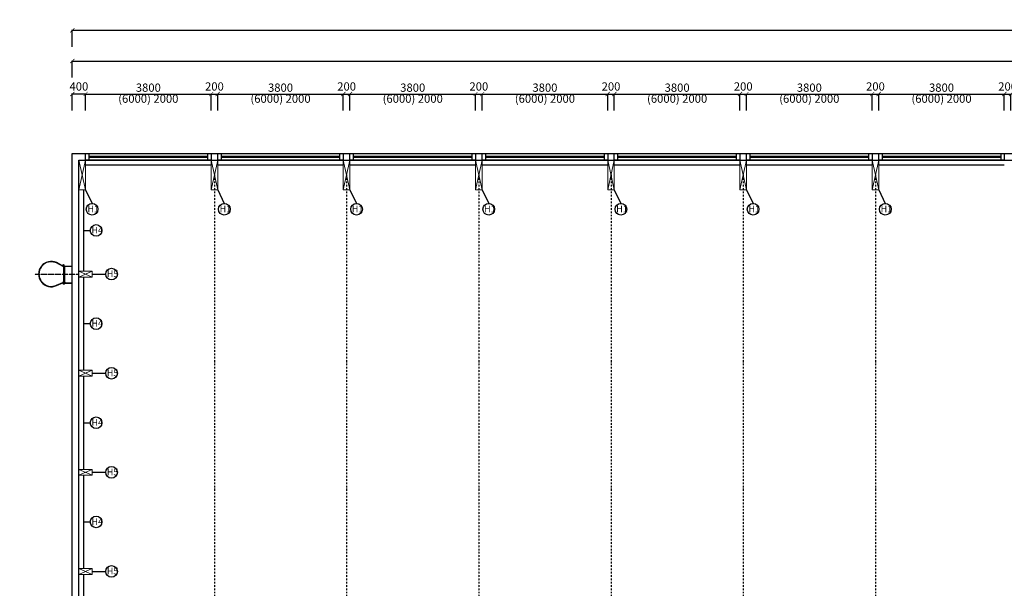
# Model space of a CAD drawing. Units: millimetres. Extents: x 507298 to 2683286, y -11225 to 204320.
# Drawn here: x 1876717 to 1906509, y 166593 to 183805 of the extents above; entities that cross this region are included whole.
import ezdxf

# ---------------------------------------------------------------- set-up
doc = ezdxf.new("R2010")
doc.units = ezdxf.units.MM
doc.linetypes.add('DASHDOT', pattern=[1, 0.5, -0.25, 0, -0.25])
doc.linetypes.add('DASHDOT2', pattern=[0.5, 0.25, -0.125, 0, -0.125])
for name, color, linetype in [('1', 7, 'Continuous'), ('Izolácia', 102, 'Continuous'), ('Koty', 250, 'Continuous'), ('SSV', 140, 'Continuous'), ('Stĺp - hala', 10, 'Continuous')]:
    doc.layers.add(name, color=color, linetype=linetype)
doc.styles.add('DIN', font='isocp.shx')
doc.styles.add('DIN_1', font='isocp.shx')
doc.dimstyles.new('VYKRES', dxfattribs={"dimscale": 0, "dimtxt": 250, "dimasz": 125, "dimexe": 1.25, "dimexo": 0.625, "dimgap": 35, "dimtad": 1, "dimdec": 0, "dimtxsty": 'DIN', "dimblk": 'ARCHTICK', "dimcen": 25, "dimdle": 20, "dimadec": 0, "dimazin": 0, "dimtfac": 1, "dimtdec": 0, "dimtmove": 0, "dimatfit": 3, "dimldrblk": 'ARCHTICK', "dimfxl": 500, "dimfxlon": 1, "dimarcsym": 1})

# ---------------------------------------------------------------- blocks, each defined once
blk = doc.blocks.new('Stĺp 180x400mm')
at = {"lineweight": 9}
for p, q in [((158119, 482219), (158299, 482619)), ((158299, 482219), (158119, 482619))]:
    blk.add_line(p, q, dxfattribs=at)
blk.add_lwpolyline([(158119, 482219), (158299, 482219), (158299, 482619), (158119, 482619)], close=True, dxfattribs=at)
blk = doc.blocks.new('200x900  Stĺp')
at = {"layer": 'Stĺp - hala', "lineweight": 9}
blk.add_lwpolyline([(662008, 130665), (662008, 129765), (661808, 129765), (661808, 130665)], close=True, dxfattribs=at)
for points in [[(661808, 129765), (662008, 130665)], [(662008, 129765), (661808, 130665)]]:
    blk.add_lwpolyline(points, dxfattribs=at)
blk = doc.blocks.new('_ArchTick')
at = {"color": 0, "linetype": 'ByBlock', "const_width": 0.15}
blk.add_lwpolyline([(-0.5, -0.5), (0.5, 0.5)], dxfattribs=at)
blk = doc.blocks.new('*D1552')
at = {"layer": 'Defpoints', "color": 0, "linetype": 'Continuous', "ltscale": 100, "transparency": 16777216}
for p in [(1875209, 179754), (1878309, 179754), (1878409, 166054)]:
    blk.add_point(p, dxfattribs=at)
at = {"layer": 'Koty', "color": 0, "linetype": 'Continuous', "lineweight": -2, "ltscale": 100, "transparency": 16777216}
for p, q in [((1875709, 179754), (1875207, 179754)), ((1875209, 166034), (1875209, 179774)), ((1875709, 166054), (1875207, 166054))]:
    blk.add_line(p, q, dxfattribs=at)
at = {"layer": 'Koty', "color": 0, "linetype": 'Continuous', "lineweight": -2, "ltscale": 100, "transparency": 16777216, "xscale": 125, "yscale": 125, "zscale": 125}
for p, rotation in [((1875209, 179754), 90), ((1875209, 166054), 270)]:
    blk.add_blockref('_ArchTick', p, dxfattribs=dict(at, rotation=rotation))
at = {"layer": 'Koty', "color": 0, "linetype": 'Continuous', "ltscale": 100, "transparency": 16777216, "insert": (1875049, 172904), "char_height": 250, "attachment_point": 5, "rotation": 90, "style": 'DIN'}
blk.add_mtext('13700', dxfattribs=at)
blk = doc.blocks.new('*D1553')
at = {"layer": 'Defpoints', "color": 0, "linetype": 'Continuous', "ltscale": 100, "transparency": 16777216}
for p in [(1878309, 179754), (1874409, 123554), (1878309, 123554)]:
    blk.add_point(p, dxfattribs=at)
at = {"layer": 'Koty', "color": 0, "linetype": 'Continuous', "lineweight": -2, "ltscale": 100, "transparency": 16777216}
for p, q in [((1874909, 179754), (1874408, 179754)), ((1874409, 179774), (1874409, 123534)), ((1874909, 123554), (1874408, 123554))]:
    blk.add_line(p, q, dxfattribs=at)
at = {"layer": 'Koty', "color": 0, "linetype": 'Continuous', "lineweight": -2, "ltscale": 100, "transparency": 16777216, "xscale": 125, "yscale": 125, "zscale": 125}
for p, rotation in [((1874409, 179754), 90), ((1874409, 123554), 270)]:
    blk.add_blockref('_ArchTick', p, dxfattribs=dict(at, rotation=rotation))
at = {"layer": 'Koty', "color": 0, "linetype": 'Continuous', "ltscale": 100, "transparency": 16777216, "insert": (1874249, 151654), "char_height": 250, "attachment_point": 5, "rotation": 90, "style": 'DIN'}
blk.add_mtext('56200', dxfattribs=at)
blk = doc.blocks.new('*D1555')
at = {"layer": 'Defpoints', "color": 0, "linetype": 'Continuous', "ltscale": 100, "transparency": 16777216}
for p in [(1938909, 182554), (1878309, 179754), (1938909, 179754)]:
    blk.add_point(p, dxfattribs=at)
at = {"layer": 'Koty', "color": 0, "linetype": 'Continuous', "lineweight": -2, "ltscale": 100, "transparency": 16777216}
for p, q in [((1878289, 182554), (1938929, 182554)), ((1878309, 182054), (1878309, 182555)), ((1938909, 182054), (1938909, 182555))]:
    blk.add_line(p, q, dxfattribs=at)
at = {"layer": 'Koty', "color": 0, "linetype": 'Continuous', "lineweight": -2, "ltscale": 100, "transparency": 16777216, "xscale": 125, "yscale": 125, "zscale": 125, "rotation": 180}
blk.add_blockref('_ArchTick', (1878309, 182554), dxfattribs=at)
at = {"layer": 'Koty', "color": 0, "linetype": 'Continuous', "lineweight": -2, "ltscale": 100, "transparency": 16777216, "xscale": 125, "yscale": 125, "zscale": 125}
blk.add_blockref('_ArchTick', (1938909, 182554), dxfattribs=at)
at = {"layer": 'Koty', "color": 0, "linetype": 'Continuous', "ltscale": 100, "transparency": 16777216, "insert": (1908609, 182714), "char_height": 250, "attachment_point": 5, "style": 'DIN'}
blk.add_mtext('60600', dxfattribs=at)
blk = doc.blocks.new('*D1597')
at = {"layer": 'Defpoints', "color": 0, "linetype": 'Continuous', "ltscale": 100, "transparency": 16777216}
for p in [(1878709, 181556), (1878309, 179754), (1878709, 179554)]:
    blk.add_point(p, dxfattribs=at)
at = {"layer": 'Koty', "color": 0, "linetype": 'Continuous', "lineweight": -2, "ltscale": 100, "transparency": 16777216}
for p, q in [((1878289, 181556), (1878729, 181556)), ((1878309, 181056), (1878309, 181557)), ((1878709, 181056), (1878709, 181557))]:
    blk.add_line(p, q, dxfattribs=at)
at = {"layer": 'Koty', "color": 0, "linetype": 'Continuous', "lineweight": -2, "ltscale": 100, "transparency": 16777216, "xscale": 125, "yscale": 125, "zscale": 125, "rotation": 180}
blk.add_blockref('_ArchTick', (1878309, 181556), dxfattribs=at)
at = {"layer": 'Koty', "color": 0, "linetype": 'Continuous', "lineweight": -2, "ltscale": 100, "transparency": 16777216, "xscale": 125, "yscale": 125, "zscale": 125}
blk.add_blockref('_ArchTick', (1878709, 181556), dxfattribs=at)
at = {"layer": 'Koty', "color": 0, "linetype": 'Continuous', "ltscale": 100, "transparency": 16777216, "insert": (1878509, 181751), "char_height": 250, "attachment_point": 5, "style": 'DIN'}
blk.add_mtext('400', dxfattribs=at)
blk = doc.blocks.new('*D1613')
at = {"layer": 'Defpoints', "color": 0, "linetype": 'Continuous', "ltscale": 100, "transparency": 16777216}
for p in [(1906709, 181555), (1906509, 179554), (1906709, 179554)]:
    blk.add_point(p, dxfattribs=at)
at = {"layer": 'Koty', "color": 0, "linetype": 'Continuous', "lineweight": -2, "ltscale": 100, "transparency": 16777216}
for p, q in [((1906489, 181555), (1906729, 181555)), ((1906509, 181055), (1906509, 181556)), ((1906709, 181055), (1906709, 181556))]:
    blk.add_line(p, q, dxfattribs=at)
at = {"layer": 'Koty', "color": 0, "linetype": 'Continuous', "lineweight": -2, "ltscale": 100, "transparency": 16777216, "xscale": 125, "yscale": 125, "zscale": 125, "rotation": 180}
blk.add_blockref('_ArchTick', (1906509, 181555), dxfattribs=at)
at = {"layer": 'Koty', "color": 0, "linetype": 'Continuous', "lineweight": -2, "ltscale": 100, "transparency": 16777216, "xscale": 125, "yscale": 125, "zscale": 125}
blk.add_blockref('_ArchTick', (1906709, 181555), dxfattribs=at)
at = {"layer": 'Koty', "color": 0, "linetype": 'Continuous', "ltscale": 100, "transparency": 16777216, "insert": (1906609, 181751), "char_height": 250, "attachment_point": 5, "style": 'DIN'}
blk.add_mtext('200', dxfattribs=at)
blk = doc.blocks.new('*D1615')
at = {"layer": 'Defpoints', "color": 0, "linetype": 'Continuous', "ltscale": 100, "transparency": 16777216}
for p in [(1902709, 181555), (1902509, 179554), (1902709, 179554)]:
    blk.add_point(p, dxfattribs=at)
at = {"layer": 'Koty', "color": 0, "linetype": 'Continuous', "lineweight": -2, "ltscale": 100, "transparency": 16777216}
for p, q in [((1902489, 181555), (1902729, 181555)), ((1902509, 181055), (1902509, 181556)), ((1902709, 181055), (1902709, 181556))]:
    blk.add_line(p, q, dxfattribs=at)
at = {"layer": 'Koty', "color": 0, "linetype": 'Continuous', "lineweight": -2, "ltscale": 100, "transparency": 16777216, "xscale": 125, "yscale": 125, "zscale": 125, "rotation": 180}
blk.add_blockref('_ArchTick', (1902509, 181555), dxfattribs=at)
at = {"layer": 'Koty', "color": 0, "linetype": 'Continuous', "lineweight": -2, "ltscale": 100, "transparency": 16777216, "xscale": 125, "yscale": 125, "zscale": 125}
blk.add_blockref('_ArchTick', (1902709, 181555), dxfattribs=at)
at = {"layer": 'Koty', "color": 0, "linetype": 'Continuous', "ltscale": 100, "transparency": 16777216, "insert": (1902609, 181751), "char_height": 250, "attachment_point": 5, "style": 'DIN'}
blk.add_mtext('200', dxfattribs=at)
blk = doc.blocks.new('*D1616')
at = {"layer": 'Defpoints', "color": 0, "linetype": 'Continuous', "ltscale": 100, "transparency": 16777216}
for p in [(1906509, 181555), (1902709, 179554), (1906509, 179554)]:
    blk.add_point(p, dxfattribs=at)
at = {"layer": 'Koty', "color": 0, "linetype": 'Continuous', "lineweight": -2, "ltscale": 100, "transparency": 16777216}
for p, q in [((1902689, 181555), (1906529, 181555)), ((1902709, 181055), (1902709, 181556)), ((1906509, 181055), (1906509, 181556))]:
    blk.add_line(p, q, dxfattribs=at)
at = {"layer": 'Koty', "color": 0, "linetype": 'Continuous', "lineweight": -2, "ltscale": 100, "transparency": 16777216, "xscale": 125, "yscale": 125, "zscale": 125, "rotation": 180}
blk.add_blockref('_ArchTick', (1902709, 181555), dxfattribs=at)
at = {"layer": 'Koty', "color": 0, "linetype": 'Continuous', "lineweight": -2, "ltscale": 100, "transparency": 16777216, "xscale": 125, "yscale": 125, "zscale": 125}
blk.add_blockref('_ArchTick', (1906509, 181555), dxfattribs=at)
at = {"layer": 'Koty', "color": 0, "linetype": 'Continuous', "ltscale": 100, "transparency": 16777216, "char_height": 250, "attachment_point": 5, "style": 'DIN'}
for s, insert in [('3800', (1904609, 181715)), ('(6000) 2000', (1904609, 181382))]:
    blk.add_mtext(s, dxfattribs=dict(at, insert=insert))
blk = doc.blocks.new('*D1617')
at = {"layer": 'Defpoints', "color": 0, "linetype": 'Continuous', "ltscale": 100, "transparency": 16777216}
for p in [(1898709, 181555), (1898509, 179554), (1898709, 179554)]:
    blk.add_point(p, dxfattribs=at)
at = {"layer": 'Koty', "color": 0, "linetype": 'Continuous', "lineweight": -2, "ltscale": 100, "transparency": 16777216}
for p, q in [((1898489, 181555), (1898729, 181555)), ((1898509, 181055), (1898509, 181556)), ((1898709, 181055), (1898709, 181556))]:
    blk.add_line(p, q, dxfattribs=at)
at = {"layer": 'Koty', "color": 0, "linetype": 'Continuous', "lineweight": -2, "ltscale": 100, "transparency": 16777216, "xscale": 125, "yscale": 125, "zscale": 125, "rotation": 180}
blk.add_blockref('_ArchTick', (1898509, 181555), dxfattribs=at)
at = {"layer": 'Koty', "color": 0, "linetype": 'Continuous', "lineweight": -2, "ltscale": 100, "transparency": 16777216, "xscale": 125, "yscale": 125, "zscale": 125}
blk.add_blockref('_ArchTick', (1898709, 181555), dxfattribs=at)
at = {"layer": 'Koty', "color": 0, "linetype": 'Continuous', "ltscale": 100, "transparency": 16777216, "insert": (1898609, 181751), "char_height": 250, "attachment_point": 5, "style": 'DIN'}
blk.add_mtext('200', dxfattribs=at)
blk = doc.blocks.new('*D1618')
at = {"layer": 'Defpoints', "color": 0, "linetype": 'Continuous', "ltscale": 100, "transparency": 16777216}
for p in [(1902509, 181555), (1898709, 179554), (1902509, 179554)]:
    blk.add_point(p, dxfattribs=at)
at = {"layer": 'Koty', "color": 0, "linetype": 'Continuous', "lineweight": -2, "ltscale": 100, "transparency": 16777216}
for p, q in [((1898689, 181555), (1902529, 181555)), ((1898709, 181055), (1898709, 181556)), ((1902509, 181055), (1902509, 181556))]:
    blk.add_line(p, q, dxfattribs=at)
at = {"layer": 'Koty', "color": 0, "linetype": 'Continuous', "lineweight": -2, "ltscale": 100, "transparency": 16777216, "xscale": 125, "yscale": 125, "zscale": 125, "rotation": 180}
blk.add_blockref('_ArchTick', (1898709, 181555), dxfattribs=at)
at = {"layer": 'Koty', "color": 0, "linetype": 'Continuous', "lineweight": -2, "ltscale": 100, "transparency": 16777216, "xscale": 125, "yscale": 125, "zscale": 125}
blk.add_blockref('_ArchTick', (1902509, 181555), dxfattribs=at)
at = {"layer": 'Koty', "color": 0, "linetype": 'Continuous', "ltscale": 100, "transparency": 16777216, "char_height": 250, "attachment_point": 5, "style": 'DIN'}
for s, insert in [('3800', (1900609, 181715)), ('(6000) 2000', (1900609, 181382))]:
    blk.add_mtext(s, dxfattribs=dict(at, insert=insert))
blk = doc.blocks.new('*D1619')
at = {"layer": 'Defpoints', "color": 0, "linetype": 'Continuous', "ltscale": 100, "transparency": 16777216}
for p in [(1894709, 181555), (1894509, 179554), (1894709, 179554)]:
    blk.add_point(p, dxfattribs=at)
at = {"layer": 'Koty', "color": 0, "linetype": 'Continuous', "lineweight": -2, "ltscale": 100, "transparency": 16777216}
for p, q in [((1894489, 181555), (1894729, 181555)), ((1894509, 181055), (1894509, 181556)), ((1894709, 181055), (1894709, 181556))]:
    blk.add_line(p, q, dxfattribs=at)
at = {"layer": 'Koty', "color": 0, "linetype": 'Continuous', "lineweight": -2, "ltscale": 100, "transparency": 16777216, "xscale": 125, "yscale": 125, "zscale": 125, "rotation": 180}
blk.add_blockref('_ArchTick', (1894509, 181555), dxfattribs=at)
at = {"layer": 'Koty', "color": 0, "linetype": 'Continuous', "lineweight": -2, "ltscale": 100, "transparency": 16777216, "xscale": 125, "yscale": 125, "zscale": 125}
blk.add_blockref('_ArchTick', (1894709, 181555), dxfattribs=at)
at = {"layer": 'Koty', "color": 0, "linetype": 'Continuous', "ltscale": 100, "transparency": 16777216, "insert": (1894609, 181751), "char_height": 250, "attachment_point": 5, "style": 'DIN'}
blk.add_mtext('200', dxfattribs=at)
blk = doc.blocks.new('*D1620')
at = {"layer": 'Defpoints', "color": 0, "linetype": 'Continuous', "ltscale": 100, "transparency": 16777216}
for p in [(1898509, 181555), (1894709, 179554), (1898509, 179554)]:
    blk.add_point(p, dxfattribs=at)
at = {"layer": 'Koty', "color": 0, "linetype": 'Continuous', "lineweight": -2, "ltscale": 100, "transparency": 16777216}
for p, q in [((1894689, 181555), (1898529, 181555)), ((1894709, 181055), (1894709, 181556)), ((1898509, 181055), (1898509, 181556))]:
    blk.add_line(p, q, dxfattribs=at)
at = {"layer": 'Koty', "color": 0, "linetype": 'Continuous', "lineweight": -2, "ltscale": 100, "transparency": 16777216, "xscale": 125, "yscale": 125, "zscale": 125, "rotation": 180}
blk.add_blockref('_ArchTick', (1894709, 181555), dxfattribs=at)
at = {"layer": 'Koty', "color": 0, "linetype": 'Continuous', "lineweight": -2, "ltscale": 100, "transparency": 16777216, "xscale": 125, "yscale": 125, "zscale": 125}
blk.add_blockref('_ArchTick', (1898509, 181555), dxfattribs=at)
at = {"layer": 'Koty', "color": 0, "linetype": 'Continuous', "ltscale": 100, "transparency": 16777216, "char_height": 250, "attachment_point": 5, "style": 'DIN'}
for s, insert in [('3800', (1896609, 181715)), ('(6000) 2000', (1896609, 181382))]:
    blk.add_mtext(s, dxfattribs=dict(at, insert=insert))
blk = doc.blocks.new('*D1621')
at = {"layer": 'Defpoints', "color": 0, "linetype": 'Continuous', "ltscale": 100, "transparency": 16777216}
for p in [(1890709, 181555), (1890509, 179554), (1890709, 179554)]:
    blk.add_point(p, dxfattribs=at)
at = {"layer": 'Koty', "color": 0, "linetype": 'Continuous', "lineweight": -2, "ltscale": 100, "transparency": 16777216}
for p, q in [((1890489, 181555), (1890729, 181555)), ((1890509, 181055), (1890509, 181556)), ((1890709, 181055), (1890709, 181556))]:
    blk.add_line(p, q, dxfattribs=at)
at = {"layer": 'Koty', "color": 0, "linetype": 'Continuous', "lineweight": -2, "ltscale": 100, "transparency": 16777216, "xscale": 125, "yscale": 125, "zscale": 125, "rotation": 180}
blk.add_blockref('_ArchTick', (1890509, 181555), dxfattribs=at)
at = {"layer": 'Koty', "color": 0, "linetype": 'Continuous', "lineweight": -2, "ltscale": 100, "transparency": 16777216, "xscale": 125, "yscale": 125, "zscale": 125}
blk.add_blockref('_ArchTick', (1890709, 181555), dxfattribs=at)
at = {"layer": 'Koty', "color": 0, "linetype": 'Continuous', "ltscale": 100, "transparency": 16777216, "insert": (1890609, 181751), "char_height": 250, "attachment_point": 5, "style": 'DIN'}
blk.add_mtext('200', dxfattribs=at)
blk = doc.blocks.new('*D1622')
at = {"layer": 'Defpoints', "color": 0, "linetype": 'Continuous', "ltscale": 100, "transparency": 16777216}
for p in [(1894509, 181555), (1890709, 179554), (1894509, 179554)]:
    blk.add_point(p, dxfattribs=at)
at = {"layer": 'Koty', "color": 0, "linetype": 'Continuous', "lineweight": -2, "ltscale": 100, "transparency": 16777216}
for p, q in [((1890689, 181555), (1894529, 181555)), ((1890709, 181055), (1890709, 181556)), ((1894509, 181055), (1894509, 181556))]:
    blk.add_line(p, q, dxfattribs=at)
at = {"layer": 'Koty', "color": 0, "linetype": 'Continuous', "lineweight": -2, "ltscale": 100, "transparency": 16777216, "xscale": 125, "yscale": 125, "zscale": 125, "rotation": 180}
blk.add_blockref('_ArchTick', (1890709, 181555), dxfattribs=at)
at = {"layer": 'Koty', "color": 0, "linetype": 'Continuous', "lineweight": -2, "ltscale": 100, "transparency": 16777216, "xscale": 125, "yscale": 125, "zscale": 125}
blk.add_blockref('_ArchTick', (1894509, 181555), dxfattribs=at)
at = {"layer": 'Koty', "color": 0, "linetype": 'Continuous', "ltscale": 100, "transparency": 16777216, "char_height": 250, "attachment_point": 5, "style": 'DIN'}
for s, insert in [('3800', (1892609, 181715)), ('(6000) 2000', (1892609, 181382))]:
    blk.add_mtext(s, dxfattribs=dict(at, insert=insert))
blk = doc.blocks.new('*D1623')
at = {"layer": 'Defpoints', "color": 0, "linetype": 'Continuous', "ltscale": 100, "transparency": 16777216}
for p in [(1886709, 181555), (1886509, 179554), (1886709, 179554)]:
    blk.add_point(p, dxfattribs=at)
at = {"layer": 'Koty', "color": 0, "linetype": 'Continuous', "lineweight": -2, "ltscale": 100, "transparency": 16777216}
for p, q in [((1886489, 181555), (1886729, 181555)), ((1886509, 181055), (1886509, 181556)), ((1886709, 181055), (1886709, 181556))]:
    blk.add_line(p, q, dxfattribs=at)
at = {"layer": 'Koty', "color": 0, "linetype": 'Continuous', "lineweight": -2, "ltscale": 100, "transparency": 16777216, "xscale": 125, "yscale": 125, "zscale": 125, "rotation": 180}
blk.add_blockref('_ArchTick', (1886509, 181555), dxfattribs=at)
at = {"layer": 'Koty', "color": 0, "linetype": 'Continuous', "lineweight": -2, "ltscale": 100, "transparency": 16777216, "xscale": 125, "yscale": 125, "zscale": 125}
blk.add_blockref('_ArchTick', (1886709, 181555), dxfattribs=at)
at = {"layer": 'Koty', "color": 0, "linetype": 'Continuous', "ltscale": 100, "transparency": 16777216, "insert": (1886609, 181751), "char_height": 250, "attachment_point": 5, "style": 'DIN'}
blk.add_mtext('200', dxfattribs=at)
blk = doc.blocks.new('*D1624')
at = {"layer": 'Defpoints', "color": 0, "linetype": 'Continuous', "ltscale": 100, "transparency": 16777216}
for p in [(1890509, 181555), (1886709, 179554), (1890509, 179554)]:
    blk.add_point(p, dxfattribs=at)
at = {"layer": 'Koty', "color": 0, "linetype": 'Continuous', "lineweight": -2, "ltscale": 100, "transparency": 16777216}
for p, q in [((1886689, 181555), (1890529, 181555)), ((1886709, 181055), (1886709, 181556)), ((1890509, 181055), (1890509, 181556))]:
    blk.add_line(p, q, dxfattribs=at)
at = {"layer": 'Koty', "color": 0, "linetype": 'Continuous', "lineweight": -2, "ltscale": 100, "transparency": 16777216, "xscale": 125, "yscale": 125, "zscale": 125, "rotation": 180}
blk.add_blockref('_ArchTick', (1886709, 181555), dxfattribs=at)
at = {"layer": 'Koty', "color": 0, "linetype": 'Continuous', "lineweight": -2, "ltscale": 100, "transparency": 16777216, "xscale": 125, "yscale": 125, "zscale": 125}
blk.add_blockref('_ArchTick', (1890509, 181555), dxfattribs=at)
at = {"layer": 'Koty', "color": 0, "linetype": 'Continuous', "ltscale": 100, "transparency": 16777216, "char_height": 250, "attachment_point": 5, "style": 'DIN'}
for s, insert in [('3800', (1888609, 181715)), ('(6000) 2000', (1888609, 181382))]:
    blk.add_mtext(s, dxfattribs=dict(at, insert=insert))
blk = doc.blocks.new('*D1625')
at = {"layer": 'Defpoints', "color": 0, "linetype": 'Continuous', "ltscale": 100, "transparency": 16777216}
for p in [(1882709, 181555), (1882509, 179554), (1882709, 179554)]:
    blk.add_point(p, dxfattribs=at)
at = {"layer": 'Koty', "color": 0, "linetype": 'Continuous', "lineweight": -2, "ltscale": 100, "transparency": 16777216}
for p, q in [((1882489, 181555), (1882729, 181555)), ((1882509, 181055), (1882509, 181556)), ((1882709, 181055), (1882709, 181556))]:
    blk.add_line(p, q, dxfattribs=at)
at = {"layer": 'Koty', "color": 0, "linetype": 'Continuous', "lineweight": -2, "ltscale": 100, "transparency": 16777216, "xscale": 125, "yscale": 125, "zscale": 125, "rotation": 180}
blk.add_blockref('_ArchTick', (1882509, 181555), dxfattribs=at)
at = {"layer": 'Koty', "color": 0, "linetype": 'Continuous', "lineweight": -2, "ltscale": 100, "transparency": 16777216, "xscale": 125, "yscale": 125, "zscale": 125}
blk.add_blockref('_ArchTick', (1882709, 181555), dxfattribs=at)
at = {"layer": 'Koty', "color": 0, "linetype": 'Continuous', "ltscale": 100, "transparency": 16777216, "insert": (1882609, 181751), "char_height": 250, "attachment_point": 5, "style": 'DIN'}
blk.add_mtext('200', dxfattribs=at)
blk = doc.blocks.new('*D1626')
at = {"layer": 'Defpoints', "color": 0, "linetype": 'Continuous', "ltscale": 100, "transparency": 16777216}
for p in [(1886509, 181555), (1882709, 179554), (1886509, 179554)]:
    blk.add_point(p, dxfattribs=at)
at = {"layer": 'Koty', "color": 0, "linetype": 'Continuous', "lineweight": -2, "ltscale": 100, "transparency": 16777216}
for p, q in [((1882689, 181555), (1886529, 181555)), ((1882709, 181055), (1882709, 181556)), ((1886509, 181055), (1886509, 181556))]:
    blk.add_line(p, q, dxfattribs=at)
at = {"layer": 'Koty', "color": 0, "linetype": 'Continuous', "lineweight": -2, "ltscale": 100, "transparency": 16777216, "xscale": 125, "yscale": 125, "zscale": 125, "rotation": 180}
blk.add_blockref('_ArchTick', (1882709, 181555), dxfattribs=at)
at = {"layer": 'Koty', "color": 0, "linetype": 'Continuous', "lineweight": -2, "ltscale": 100, "transparency": 16777216, "xscale": 125, "yscale": 125, "zscale": 125}
blk.add_blockref('_ArchTick', (1886509, 181555), dxfattribs=at)
at = {"layer": 'Koty', "color": 0, "linetype": 'Continuous', "ltscale": 100, "transparency": 16777216, "char_height": 250, "attachment_point": 5, "style": 'DIN'}
for s, insert in [('3800', (1884609, 181715)), ('(6000) 2000', (1884609, 181382))]:
    blk.add_mtext(s, dxfattribs=dict(at, insert=insert))
blk = doc.blocks.new('*D1627')
at = {"layer": 'Defpoints', "color": 0, "linetype": 'Continuous', "ltscale": 100, "transparency": 16777216}
for p in [(1882509, 181555), (1878709, 179554), (1882509, 179554)]:
    blk.add_point(p, dxfattribs=at)
at = {"layer": 'Koty', "color": 0, "linetype": 'Continuous', "lineweight": -2, "ltscale": 100, "transparency": 16777216}
for p, q in [((1878689, 181555), (1882529, 181555)), ((1878709, 181055), (1878709, 181556)), ((1882509, 181055), (1882509, 181556))]:
    blk.add_line(p, q, dxfattribs=at)
at = {"layer": 'Koty', "color": 0, "linetype": 'Continuous', "lineweight": -2, "ltscale": 100, "transparency": 16777216, "xscale": 125, "yscale": 125, "zscale": 125, "rotation": 180}
blk.add_blockref('_ArchTick', (1878709, 181555), dxfattribs=at)
at = {"layer": 'Koty', "color": 0, "linetype": 'Continuous', "lineweight": -2, "ltscale": 100, "transparency": 16777216, "xscale": 125, "yscale": 125, "zscale": 125}
blk.add_blockref('_ArchTick', (1882509, 181555), dxfattribs=at)
at = {"layer": 'Koty', "color": 0, "linetype": 'Continuous', "ltscale": 100, "transparency": 16777216, "char_height": 250, "attachment_point": 5, "style": 'DIN'}
for s, insert in [('3800', (1880609, 181715)), ('(6000) 2000', (1880609, 181382))]:
    blk.add_mtext(s, dxfattribs=dict(at, insert=insert))
blk = doc.blocks.new('*D1704')
at = {"layer": 'Defpoints', "color": 0, "linetype": 'Continuous', "ltscale": 100, "transparency": 16777216}
for p in [(1878309, 183481), (1878309, 179754), (1947194, 179754)]:
    blk.add_point(p, dxfattribs=at)
at = {"layer": 'Koty', "color": 0, "linetype": 'Continuous', "lineweight": -2, "ltscale": 100, "transparency": 16777216}
for p, q in [((1947214, 183481), (1878289, 183481)), ((1878309, 182981), (1878309, 183482)), ((1947194, 182981), (1947194, 183482))]:
    blk.add_line(p, q, dxfattribs=at)
at = {"layer": 'Koty', "color": 0, "linetype": 'Continuous', "lineweight": -2, "ltscale": 100, "transparency": 16777216, "xscale": 125, "yscale": 125, "zscale": 125, "rotation": 180}
blk.add_blockref('_ArchTick', (1878309, 183481), dxfattribs=at)
at = {"layer": 'Koty', "color": 0, "linetype": 'Continuous', "lineweight": -2, "ltscale": 100, "transparency": 16777216, "xscale": 125, "yscale": 125, "zscale": 125}
blk.add_blockref('_ArchTick', (1947194, 183481), dxfattribs=at)
at = {"layer": 'Koty', "color": 0, "linetype": 'Continuous', "ltscale": 100, "transparency": 16777216, "insert": (1912751, 183641), "char_height": 250, "attachment_point": 5, "style": 'DIN'}
blk.add_mtext('68885', dxfattribs=at)

msp = doc.modelspace()

# ---------------------------------------------------------------- linework, layer by layer
at = {"layer": '1', "color": 1, "linetype": 'Continuous'}
for p, q in [((1877723.98, 176477.14), (1877723.11, 176472.22)), ((1877773.15, 176468.46), (1877772.29, 176463.53)), ((1878036.55, 176329.33), (1877832.04, 176444.19)), ((1878036.55, 176338.53), (1877835.69, 176451.33)), ((1878042.55, 176345.32), (1878308.56, 176345.32)), ((1878068.55, 176344.33), (1878048.55, 176344.33)), ((1878048.55, 176344.33), (1878048.55, 176335.33)), ((1878048.55, 176335.33), (1878048.55, 176329.33)), ((1878068.55, 176335.33), (1878068.55, 176344.33)), ((1878068.55, 176329.33), (1878068.55, 176335.33)), ((1878308.56, 176335.33), (1878068.55, 176335.33)), ((1877832.04, 175764.47), (1878020.76, 175845.32)), ((1877835.7, 175757.34), (1878020.76, 175837.33)), ((1878095.21, 175831.33), (1878308.56, 175831.33)), ((1878096.55, 175841.33), (1878308.56, 175841.33)), ((1877723.91, 175731.51), (1877723.04, 175736.44)), ((1877773.08, 175740.18), (1877772.22, 175745.1))]:
    msp.add_line(p, q, dxfattribs=at)
at = {"layer": '1', "color": 1, "linetype": 'DASHDOT2'}
for p, q in [((1878058.56, 175819.32), (1878058.56, 176389.33)), ((1877176.11, 176103.66), (1878508.56, 176103.66)), ((1878008.55, 175841.33), (1878108.55, 175841.33)), ((1878058.56, 175791.34), (1878058.56, 175891.33))]:
    msp.add_line(p, q, dxfattribs=at)
at = {"layer": '1', "color": 7, "linetype": 'Continuous'}
for p, q in [((1878048.55, 175877.99), (1878048.55, 176329.33)), ((1878068.55, 176329.33), (1878068.55, 175877.99))]:
    msp.add_line(p, q, dxfattribs=at)
at = {"layer": '1', "color": 7, "linetype": 'Continuous', "extrusion": (0, 0, -1)}
msp.add_lwpolyline([(-1878050.54, 176335.33), (-1878092.55, 176335.33, 0.414214), (-1878096.55, 176331.33), (-1878096.55, 176329.33), (-1878036.55, 176329.33), (-1878036.55, 176389.33), (-1878038.55, 176389.33, 0.414213), (-1878042.55, 176385.33), (-1878042.55, 176343.33, -0.414213), (-1878042.55, 176343.33, -0.414213)], format="xyb", close=True, dxfattribs=at)
msp.add_circle((-1878058.56, 175841.33), 38, dxfattribs=at)
at = {"layer": '1', "color": 1, "linetype": 'Continuous', "extrusion": (0, 0, -1)}
msp.add_circle((-1878058.56, 175841.33), 35, dxfattribs=at)
at = {"layer": '1', "color": 1, "linetype": 'Continuous'}
for centre, radius, start, end in [((1877673.55, 176104.33), 383, 64.99997, 294.99997), ((1877673.55, 176104.33), 375, 64.999994, 294.999994), ((1877682.73, 176099.64), 374.75, 76.17407, 83.814421), ((1877683.59, 176104.56), 374.76, 76.174128, 83.814295), ((1877682.73, 176109.01), 374.75, 276.174102, 283.81433), ((1877683.59, 176104.1), 374.76, 276.174162, 283.814176)]:
    msp.add_arc(centre, radius, start, end, dxfattribs=at)
at = {"layer": 'Izolácia'}
for points in [[(1938908.56, 133423.66), (1938908.56, 123553.66), (1878308.56, 123553.66), (1878308.56, 179753.66), (1938908.56, 179753.66), (1938908.56, 166758.66)], [(1938708.56, 133423.66), (1938708.56, 123753.66), (1878508.56, 123753.66), (1878508.56, 179553.66), (1938708.56, 179553.66), (1938708.56, 139183.66)]]:
    msp.add_lwpolyline(points, dxfattribs=at)
at = {"layer": 'Izolácia', "color": 6, "ltscale": 100}
msp.add_lwpolyline([(1878308.56, 179753.66), (1938908.56, 179753.66), (1938908.56, 123553.66), (1878308.56, 123553.66)], close=True, dxfattribs=at)
at = {"layer": 'Koty', "linetype": 'Continuous', "ltscale": 100}
for p, q in [((1878708.56, 178653.66), (1878908.56, 178243.66)), ((1882708.56, 178653.66), (1882908.56, 178243.66)), ((1886708.56, 178653.66), (1886908.56, 178243.66)), ((1890708.56, 178653.66), (1890908.56, 178243.66)), ((1894708.56, 178653.66), (1894908.56, 178243.66)), ((1898708.56, 178653.66), (1898908.56, 178243.66)), ((1902708.56, 178653.66), (1902908.56, 178243.66)), ((1878648.56, 177423.66), (1878853.56, 177423.66)), ((1878908.56, 176103.66), (1879318.56, 176103.66)), ((1878648.56, 174603.66), (1878853.56, 174603.66)), ((1878908.56, 173103.66), (1879318.56, 173103.66)), ((1878648.56, 171603.66), (1878853.56, 171603.66)), ((1878908.56, 170103.66), (1879318.56, 170103.66)), ((1878648.56, 168603.66), (1878853.56, 168603.66)), ((1878908.56, 167103.66), (1879318.56, 167103.66))]:
    msp.add_line(p, q, dxfattribs=at)
at = {"layer": 'Koty', "color": 251, "linetype": 'DASHDOT', "ltscale": 100, "true_color": 0x636466}
for points in [[(1882608.56, 179103.66), (1882608.56, 152103.66)], [(1886608.56, 179103.66), (1886608.56, 152103.66)], [(1890608.56, 179103.66), (1890608.56, 152103.66)], [(1894608.56, 179103.66), (1894608.56, 152103.66)], [(1898608.56, 179103.66), (1898608.56, 152103.66)], [(1902608.56, 179103.66), (1902608.56, 152103.66)]]:
    msp.add_lwpolyline(points, dxfattribs=at)
at = {"layer": 'Koty', "linetype": 'Continuous', "ltscale": 100}
for centre in [(1878908.56, 178067.11), (1882908.56, 178067.11), (1886908.56, 178067.11), (1890908.56, 178067.11), (1894908.56, 178067.11), (1898908.56, 178067.11), (1902908.56, 178067.11), (1879030.1, 177423.66), (1879495.1, 176103.66), (1879030.1, 174603.66), (1879495.1, 173103.66), (1879030.1, 171603.66), (1879495.1, 170103.66), (1879030.1, 168603.66), (1879495.1, 167103.66)]:
    msp.add_circle(centre, 176.55, dxfattribs=at)
at = {"layer": 'SSV', "linetype": 'Continuous', "ltscale": 100}
for points in [[(1878708.56, 179753.66), (1882508.56, 179753.66), (1882508.56, 179553.66), (1878708.56, 179553.66)], [(1878708.56, 179753.66), (1878808.56, 179753.66), (1878808.56, 179553.66), (1878708.56, 179553.66)], [(1882408.56, 179753.66), (1882508.56, 179753.66), (1882508.56, 179553.66), (1882408.56, 179553.66)], [(1882708.56, 179753.66), (1886508.56, 179753.66), (1886508.56, 179553.66), (1882708.56, 179553.66)], [(1882708.56, 179753.66), (1882808.56, 179753.66), (1882808.56, 179553.66), (1882708.56, 179553.66)], [(1886408.56, 179753.66), (1886508.56, 179753.66), (1886508.56, 179553.66), (1886408.56, 179553.66)], [(1886708.56, 179753.66), (1890508.56, 179753.66), (1890508.56, 179553.66), (1886708.56, 179553.66)], [(1886708.56, 179753.66), (1886808.56, 179753.66), (1886808.56, 179553.66), (1886708.56, 179553.66)], [(1890408.56, 179753.66), (1890508.56, 179753.66), (1890508.56, 179553.66), (1890408.56, 179553.66)], [(1890708.56, 179753.66), (1894508.56, 179753.66), (1894508.56, 179553.66), (1890708.56, 179553.66)], [(1890708.56, 179753.66), (1890808.56, 179753.66), (1890808.56, 179553.66), (1890708.56, 179553.66)], [(1894408.56, 179753.66), (1894508.56, 179753.66), (1894508.56, 179553.66), (1894408.56, 179553.66)], [(1894708.56, 179753.66), (1898508.56, 179753.66), (1898508.56, 179553.66), (1894708.56, 179553.66)], [(1894708.56, 179753.66), (1894808.56, 179753.66), (1894808.56, 179553.66), (1894708.56, 179553.66)], [(1898408.56, 179753.66), (1898508.56, 179753.66), (1898508.56, 179553.66), (1898408.56, 179553.66)], [(1898708.56, 179753.66), (1902508.56, 179753.66), (1902508.56, 179553.66), (1898708.56, 179553.66)], [(1898708.56, 179753.66), (1898808.56, 179753.66), (1898808.56, 179553.66), (1898708.56, 179553.66)], [(1902408.56, 179753.66), (1902508.56, 179753.66), (1902508.56, 179553.66), (1902408.56, 179553.66)], [(1902708.56, 179753.66), (1906508.56, 179753.66), (1906508.56, 179553.66), (1902708.56, 179553.66)], [(1902708.56, 179753.66), (1902808.56, 179753.66), (1902808.56, 179553.66), (1902708.56, 179553.66)], [(1906408.56, 179753.66), (1906508.56, 179753.66), (1906508.56, 179553.66), (1906408.56, 179553.66)]]:
    msp.add_lwpolyline(points, close=True, dxfattribs=at)
for points in [[(1878808.56, 179668.66), (1882408.56, 179668.66)], [(1882808.56, 179668.66), (1886408.56, 179668.66)], [(1886808.56, 179668.66), (1890408.56, 179668.66)], [(1890808.56, 179668.66), (1894408.56, 179668.66)], [(1894808.56, 179668.66), (1898408.56, 179668.66)], [(1898808.56, 179668.66), (1902408.56, 179668.66)], [(1902808.56, 179668.66), (1906408.56, 179668.66)], [(1878808.56, 179638.66), (1882408.56, 179638.66)], [(1882808.56, 179638.66), (1886408.56, 179638.66)], [(1886808.56, 179638.66), (1890408.56, 179638.66)], [(1890808.56, 179638.66), (1894408.56, 179638.66)], [(1894808.56, 179638.66), (1898408.56, 179638.66)], [(1898808.56, 179638.66), (1902408.56, 179638.66)], [(1902808.56, 179638.66), (1906408.56, 179638.66)]]:
    msp.add_lwpolyline(points, dxfattribs=at)
at = {"layer": 'Stĺp - hala'}
for p, q in [((1878708.56, 179413.66), (1882508.56, 179413.66)), ((1882708.56, 179413.66), (1886508.56, 179413.66)), ((1886708.56, 179413.66), (1890508.56, 179413.66)), ((1890708.56, 179413.66), (1894508.56, 179413.66)), ((1894708.56, 179413.66), (1898508.56, 179413.66)), ((1898708.56, 179413.66), (1902508.56, 179413.66)), ((1902708.56, 179413.66), (1906508.56, 179413.66)), ((1878648.56, 178653.66), (1878648.56, 176193.66)), ((1878648.56, 176013.66), (1878648.56, 173193.66)), ((1878648.56, 173013.66), (1878648.56, 170193.66)), ((1878648.56, 170013.66), (1878648.56, 167193.66)), ((1878648.56, 167013.66), (1878648.56, 164193.66))]:
    msp.add_line(p, q, dxfattribs=at)

# ---------------------------------------------------------------- block references
at = {"layer": 'Koty'}
for p in [(1216700.79, 48888.45), (1220700.79, 48888.45), (1224700.79, 48888.45), (1228700.79, 48888.45), (1232700.79, 48888.45), (1236700.79, 48888.45), (1240700.79, 48888.45)]:
    msp.add_blockref('200x900  Stĺp', p, dxfattribs=at)
at = {"layer": 'Stĺp - hala', "rotation": 269.9999999999999}
for p in [(1396289.57, 334313.01), (1396289.57, 331313.01), (1396289.57, 328313.01), (1396289.57, 325313.01)]:
    msp.add_blockref('Stĺp 180x400mm', p, dxfattribs=at)

# ---------------------------------------------------------------- texts
at = {"layer": 'Koty', "linetype": 'Continuous', "ltscale": 100, "style": 'DIN_1'}
for s, p in [('H1', (1878766.74, 177976.51)), ('H1', (1882766.74, 177976.51)), ('H1', (1886766.74, 177976.51)), ('H1', (1890766.74, 177976.51)), ('H1', (1894766.74, 177976.51)), ('H1', (1898766.74, 177976.51)), ('H1', (1902766.74, 177976.51)), ('H4', (1878887.74, 177333.05)), ('H5', (1879352.74, 176013.05)), ('H4', (1878887.74, 174513.05)), ('H5', (1879352.74, 173013.05)), ('H4', (1878887.74, 171513.05)), ('H5', (1879352.74, 170013.05)), ('H4', (1878887.74, 168513.05)), ('H5', (1879352.74, 167013.05))]:
    msp.add_text(s, height=200, dxfattribs=at).set_placement(p)

# ---------------------------------------------------------------- dimensions: what is measured, and where the dimension line sits
at = {"layer": 'Koty', "linetype": 'Continuous', "ltscale": 100}
for base, p1, p2, picture, middle in [((1878308.56, 183480.52), (1947193.56, 179753.66), (1878308.56, 179753.66), '*D1704', (1912751.06, 183640.52)), ((1938908.56, 182553.66), (1878308.56, 179753.66), (1938908.56, 179753.66), '*D1555', (1908608.56, 182713.66))]:
    dim = msp.add_linear_dim(base=base, p1=p1, p2=p2, dimstyle='VYKRES', override={"dimscale": 1, "dimtxt": 250}, dxfattribs=at)
    dim.commit()
    dim.dimension.update_dxf_attribs({"geometry": picture, "text_midpoint": middle})
for base, p1, p2, picture, middle in [((1878708.56, 181556.16), (1878308.56, 179753.66), (1878708.56, 179553.66), '*D1597', (1878508.56, 181750.74)), ((1882708.56, 181554.91), (1882508.56, 179553.66), (1882708.56, 179553.66), '*D1625', (1882608.56, 181750.74)), ((1886708.56, 181554.91), (1886508.56, 179553.66), (1886708.56, 179553.66), '*D1623', (1886608.56, 181750.74)), ((1890708.56, 181554.91), (1890508.56, 179553.66), (1890708.56, 179553.66), '*D1621', (1890608.56, 181750.74)), ((1894708.56, 181554.91), (1894508.56, 179553.66), (1894708.56, 179553.66), '*D1619', (1894608.56, 181750.74)), ((1898708.56, 181554.91), (1898508.56, 179553.66), (1898708.56, 179553.66), '*D1617', (1898608.56, 181750.74)), ((1902708.56, 181554.91), (1902508.56, 179553.66), (1902708.56, 179553.66), '*D1615', (1902608.56, 181750.74)), ((1906708.56, 181554.91), (1906508.56, 179553.66), (1906708.56, 179553.66), '*D1613', (1906608.56, 181750.74))]:
    dim = msp.add_linear_dim(base=base, p1=p1, p2=p2, dimstyle='VYKRES', override={"dimscale": 1, "dimtxt": 250, "dimtmove": 2}, dxfattribs=at)
    dim.commit()
    dim.dimension.update_dxf_attribs({"geometry": picture, "text_midpoint": middle, "dimtype": 160})
for base, p1, p2, picture, middle in [((1882508.56, 181554.91), (1878708.56, 179553.66), (1882508.56, 179553.66), '*D1627', (1880608.56, 181554.91)), ((1886508.56, 181554.91), (1882708.56, 179553.66), (1886508.56, 179553.66), '*D1626', (1884608.56, 181554.91)), ((1890508.56, 181554.91), (1886708.56, 179553.66), (1890508.56, 179553.66), '*D1624', (1888608.56, 181554.91)), ((1894508.56, 181554.91), (1890708.56, 179553.66), (1894508.56, 179553.66), '*D1622', (1892608.56, 181554.91)), ((1898508.56, 181554.91), (1894708.56, 179553.66), (1898508.56, 179553.66), '*D1620', (1896608.56, 181554.91)), ((1902508.56, 181554.91), (1898708.56, 179553.66), (1902508.56, 179553.66), '*D1618', (1900608.56, 181554.91)), ((1906508.56, 181554.91), (1902708.56, 179553.66), (1906508.56, 179553.66), '*D1616', (1904608.56, 181554.91))]:
    dim = msp.add_linear_dim(base=base, p1=p1, p2=p2, text='<>\\X (6000) 2000', dimstyle='VYKRES', override={"dimscale": 1, "dimtxt": 250, "dimtmove": 2}, dxfattribs=at)
    dim.commit()
    dim.dimension.update_dxf_attribs({"geometry": picture, "text_midpoint": middle})
dim = msp.add_linear_dim(base=(1874409.07, 123553.66), p1=(1878308.56, 179753.66), p2=(1878308.56, 123553.66), angle=90, dimstyle='VYKRES', override={"dimscale": 1, "dimtxt": 250, "dimtmove": 2}, dxfattribs=at)
dim.commit()
dim.dimension.update_dxf_attribs({"geometry": '*D1553', "text_midpoint": (1874249.05, 151653.66)})
dim = msp.add_linear_dim(base=(1875208.56, 179753.66), p1=(1878408.56, 166053.66), p2=(1878308.56, 179753.66), angle=90, text='<>\\X ', dimstyle='VYKRES', override={"dimscale": 1, "dimtxt": 250, "dimtmove": 2}, dxfattribs=at)
dim.commit()
dim.dimension.update_dxf_attribs({"geometry": '*D1552', "text_midpoint": (1875208.56, 172903.66)})

doc.saveas('drawing.dxf')
